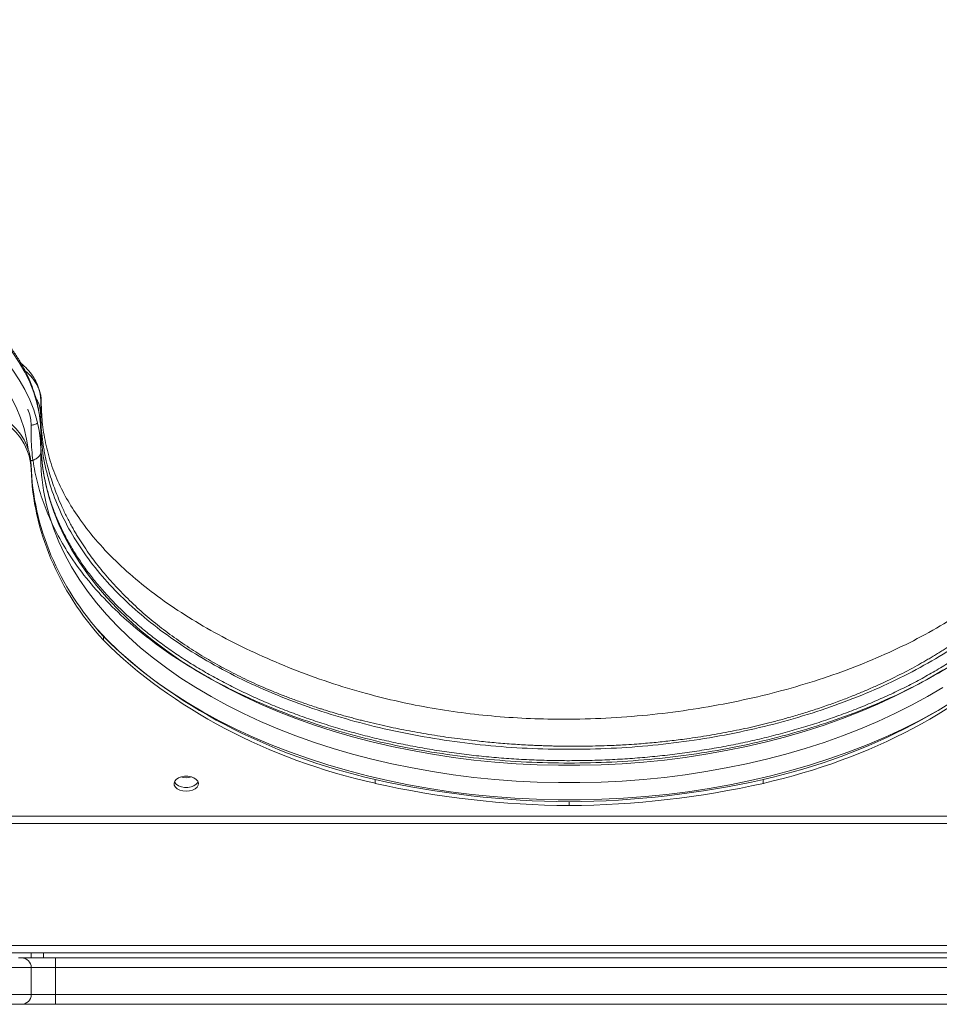
# Model space of a CAD drawing. Units: millimetres. Extents: x -7121 to 6090, y -7773 to 3061.
# Drawn here: x -423 to -47, y -807 to -404 of the extents above; entities that cross this region are included whole.
import ezdxf

# ---------------------------------------------------------------- set-up
doc = ezdxf.new("R2010")
doc.units = ezdxf.units.MM

msp = doc.modelspace()

# ---------------------------------------------------------------- linework, layer by layer
at = {"color": 7, "linetype": 'Continuous', "lineweight": 15}
for p, q in [((-414.35, -561.28), (-414.35, -561.18)), ((-414.35, -561.28), (-414.35, -561.18)), ((-414.35, -566.45), (-414.35, -561.27)), ((-414.35, -566.45), (-414.35, -561.27)), ((-414.45, -567.31), (-414.5, -567.53)), ((-414.45, -567.31), (-414.5, -567.53)), ((-414.43, -566), (-414.39, -566.46)), ((-414.43, -566), (-414.39, -566.46)), ((-414.26, -569.79), (-414.27, -569.57)), ((-414.26, -569.79), (-414.27, -569.57)), ((-414.33, -573.59), (-414.33, -580.68)), ((-414.33, -573.59), (-414.33, -580.68)), ((-418.32, -586.43), (-418.32, -588.01)), ((-418.32, -586.43), (-418.32, -588.01)), ((-388.82, -656.42), (-388.82, -658)), ((-388.82, -656.42), (-388.82, -658)), ((-277.8, -714.91), (-277.8, -716.49)), ((-277.8, -714.91), (-277.8, -716.49)), ((-119.12, -714.91), (-119.12, -716.49)), ((-119.12, -714.91), (-119.12, -716.49)), ((-198.46, -724.03), (-198.46, -725.6)), ((-198.46, -724.03), (-198.46, -725.6)), ((91.54, -729.93), (-488.46, -729.93)), ((91.54, -729.93), (-488.46, -729.93)), ((91.54, -732.93), (-488.46, -732.93)), ((91.54, -732.93), (-488.46, -732.93)), ((-418.32, -785.83), (-447.13, -785.83)), ((-418.32, -785.83), (-447.13, -785.83)), ((-418.32, -787.83), (-423.46, -787.83)), ((-418.32, -787.83), (-423.46, -787.83)), ((-418.32, -787.83), (-418.32, -785.83)), ((-418.32, -785.83), (-413.32, -785.83)), ((-418.32, -787.83), (-418.32, -785.83)), ((-418.32, -785.83), (-413.32, -785.83)), ((-418.32, -787.83), (-413.32, -787.83)), ((-418.32, -787.83), (-413.32, -787.83)), ((-413.32, -785.83), (-413.32, -787.83)), ((-413.32, -785.83), (16.4, -785.83)), ((-413.32, -785.83), (-413.32, -787.83)), ((-413.32, -785.83), (16.4, -785.83)), ((-413.32, -787.83), (16.4, -787.83)), ((-413.32, -787.83), (16.4, -787.83)), ((-408.33, -791.83), (-408.33, -787.83)), ((-408.33, -791.83), (-408.33, -787.83)), ((-418.31, -802.83), (-418.31, -791.83)), ((-418.31, -802.83), (-418.31, -791.83)), ((-408.33, -802.83), (-408.33, -791.83)), ((11.41, -791.83), (-408.33, -791.83)), ((-408.33, -802.83), (-408.33, -791.83)), ((11.41, -791.83), (-408.33, -791.83)), ((-408.33, -802.83), (-408.33, -806.83)), ((-408.33, -802.83), (11.41, -802.83)), ((-408.33, -802.83), (-408.33, -806.83)), ((-408.33, -802.83), (11.41, -802.83)), ((-603.46, -806.83), (206.54, -806.83)), ((-603.46, -806.83), (206.54, -806.83))]:
    msp.add_line(p, q, dxfattribs=at)
at = {"color": 8, "linetype": 'Continuous', "lineweight": 15}
for p, q in [((89.65, -782.83), (-486.57, -782.83)), ((89.65, -782.83), (-486.57, -782.83)), ((-418.31, -791.83), (-484.75, -791.83)), ((-418.31, -791.83), (-484.75, -791.83)), ((-408.33, -791.83), (-418.31, -791.83)), ((-408.33, -791.83), (-418.31, -791.83)), ((-484.75, -802.83), (-418.31, -802.83)), ((-484.75, -802.83), (-418.31, -802.83)), ((-418.31, -802.83), (-408.33, -802.83)), ((-418.31, -802.83), (-408.33, -802.83))]:
    msp.add_line(p, q, dxfattribs=at)
at = {"color": 7, "linetype": 'Continuous', "lineweight": 15, "flags": 128}
for points in [[(-414.33, -573.59), (-414.54, -569.33), (-415.1, -565.09), (-416.02, -560.87), (-417.29, -556.68), (-418.91, -552.54), (-420.87, -548.45), (-423.17, -544.43), (-425.8, -540.49), (-428.76, -536.64), (-432.04, -532.89), (-435.62, -529.25), (-439.51, -525.72), (-443.68, -522.33)], [(-414.33, -573.59), (-414.54, -569.33), (-415.1, -565.09), (-416.02, -560.87), (-417.29, -556.68), (-418.91, -552.54), (-420.87, -548.45), (-423.17, -544.43), (-425.8, -540.49), (-428.76, -536.64), (-432.04, -532.89), (-435.62, -529.25), (-439.51, -525.72), (-443.68, -522.33)], [(-443.68, -529.42), (-439.51, -532.81), (-435.62, -536.34), (-432.04, -539.98), (-428.76, -543.74), (-425.8, -547.59), (-423.17, -551.53), (-420.87, -555.54), (-418.91, -559.63), (-417.29, -563.77), (-416.02, -567.96), (-415.1, -572.18), (-414.54, -576.43), (-414.33, -580.68)], [(-443.68, -529.42), (-439.51, -532.81), (-435.62, -536.34), (-432.04, -539.98), (-428.76, -543.74), (-425.8, -547.59), (-423.17, -551.53), (-420.87, -555.54), (-418.91, -559.63), (-417.29, -563.77), (-416.02, -567.96), (-415.1, -572.18), (-414.54, -576.43), (-414.33, -580.68)], [(-414.09, -582.94), (-414.32, -578.94), (-414.33, -578.83)], [(-414.09, -582.94), (-414.32, -578.94), (-414.33, -578.83)], [(-414.33, -580.68), (-414.32, -586.04), (-414.04, -590.59)], [(-414.33, -580.68), (-414.32, -586.04), (-414.04, -590.59)], [(-354.96, -719.72), (-353.61, -719.61), (-352.36, -719.27), (-351.3, -718.75), (-350.52, -718.06), (-350.06, -717.27), (-349.97, -716.43), (-350.25, -715.61), (-350.87, -714.87), (-351.8, -714.26), (-352.97, -713.82), (-354.28, -713.59), (-355.64, -713.59), (-356.95, -713.82), (-358.11, -714.26), (-359.04, -714.87), (-359.67, -715.61), (-359.95, -716.43), (-359.85, -717.27), (-359.4, -718.06), (-358.61, -718.75), (-357.56, -719.27), (-356.31, -719.61), (-354.96, -719.72)], [(-354.96, -719.72), (-353.61, -719.61), (-352.36, -719.27), (-351.3, -718.75), (-350.52, -718.06), (-350.06, -717.27), (-349.97, -716.43), (-350.25, -715.61), (-350.87, -714.87), (-351.8, -714.26), (-352.97, -713.82), (-354.28, -713.59), (-355.64, -713.59), (-356.95, -713.82), (-358.11, -714.26), (-359.04, -714.87), (-359.67, -715.61), (-359.95, -716.43), (-359.85, -717.27), (-359.4, -718.06), (-358.61, -718.75), (-357.56, -719.27), (-356.31, -719.61), (-354.96, -719.72)], [(-350.12, -715.86), (-350.25, -716.1), (-350.87, -716.84), (-351.8, -717.46), (-352.97, -717.89), (-354.28, -718.12), (-355.64, -718.12), (-356.95, -717.89), (-358.11, -717.46), (-359.04, -716.84), (-359.67, -716.1), (-359.79, -715.86)], [(-350.12, -715.86), (-350.25, -716.1), (-350.87, -716.84), (-351.8, -717.46), (-352.97, -717.89), (-354.28, -718.12), (-355.64, -718.12), (-356.95, -717.89), (-358.11, -717.46), (-359.04, -716.84), (-359.67, -716.1), (-359.79, -715.86)]]:
    msp.add_lwpolyline(points, dxfattribs=at)
at = {"color": 8, "linetype": 'Continuous', "lineweight": 15, "flags": 128}
for points in [[(-419.61, -579.67), (-420.2, -575.74), (-421.24, -571.35), (-422.67, -566.99), (-424.49, -562.7), (-426.7, -558.47), (-429.29, -554.33), (-432.25, -550.28), (-435.57, -546.34), (-439.24, -542.51), (-443.25, -538.82), (-447.59, -535.28)], [(-419.61, -579.67), (-420.2, -575.74), (-421.24, -571.35), (-422.67, -566.99), (-424.49, -562.7), (-426.7, -558.47), (-429.29, -554.33), (-432.25, -550.28), (-435.57, -546.34), (-439.24, -542.51), (-443.25, -538.82), (-447.59, -535.28)], [(-45.82, -670.22), (-52.09, -673.93), (-58.6, -677.48), (-65.33, -680.86), (-72.29, -684.08), (-79.44, -687.12), (-86.79, -689.98), (-94.32, -692.65), (-102.02, -695.14), (-109.87, -697.43), (-117.87, -699.53), (-126, -701.43), (-134.24, -703.12), (-142.59, -704.61), (-151.03, -705.89), (-159.55, -706.96), (-168.13, -707.82), (-176.76, -708.47), (-185.43, -708.9), (-194.11, -709.11), (-202.81, -709.11), (-211.49, -708.9), (-220.16, -708.47), (-228.79, -707.82), (-237.37, -706.96), (-245.88, -705.89), (-254.33, -704.61), (-262.68, -703.12), (-270.92, -701.43), (-279.05, -699.53), (-287.05, -697.43), (-294.9, -695.14), (-302.6, -692.65), (-310.13, -689.98), (-317.48, -687.12), (-324.63, -684.08), (-331.58, -680.86), (-338.32, -677.48), (-344.83, -673.93), (-351.1, -670.22), (-357.12, -666.37), (-362.89, -662.36), (-368.39, -658.22), (-373.61, -653.94), (-378.55, -649.53), (-383.2, -645.01), (-387.55, -640.38), (-391.59, -635.64), (-395.32, -630.8), (-398.73, -625.88), (-401.81, -620.88), (-404.57, -615.8), (-406.99, -610.66), (-409.07, -605.46), (-410.82, -600.22), (-412.21, -594.94), (-413.27, -589.63), (-413.97, -584.29), (-414.09, -582.94)], [(-45.82, -670.22), (-52.09, -673.93), (-58.6, -677.48), (-65.33, -680.86), (-72.29, -684.08), (-79.44, -687.12), (-86.79, -689.98), (-94.32, -692.65), (-102.02, -695.14), (-109.87, -697.43), (-117.87, -699.53), (-126, -701.43), (-134.24, -703.12), (-142.59, -704.61), (-151.03, -705.89), (-159.55, -706.96), (-168.13, -707.82), (-176.76, -708.47), (-185.43, -708.9), (-194.11, -709.11), (-202.81, -709.11), (-211.49, -708.9), (-220.16, -708.47), (-228.79, -707.82), (-237.37, -706.96), (-245.88, -705.89), (-254.33, -704.61), (-262.68, -703.12), (-270.92, -701.43), (-279.05, -699.53), (-287.05, -697.43), (-294.9, -695.14), (-302.6, -692.65), (-310.13, -689.98), (-317.48, -687.12), (-324.63, -684.08), (-331.58, -680.86), (-338.32, -677.48), (-344.83, -673.93), (-351.1, -670.22), (-357.12, -666.37), (-362.89, -662.36), (-368.39, -658.22), (-373.61, -653.94), (-378.55, -649.53), (-383.2, -645.01), (-387.55, -640.38), (-391.59, -635.64), (-395.32, -630.8), (-398.73, -625.88), (-401.81, -620.88), (-404.57, -615.8), (-406.99, -610.66), (-409.07, -605.46), (-410.82, -600.22), (-412.21, -594.94), (-413.27, -589.63), (-413.97, -584.29), (-414.09, -582.94)], [(-414.04, -590.59), (-413.97, -591.38), (-413.27, -596.72), (-412.21, -602.03), (-410.82, -607.31), (-409.07, -612.56), (-406.99, -617.75), (-404.57, -622.89), (-401.81, -627.97), (-398.73, -632.97), (-395.32, -637.9), (-391.59, -642.73), (-387.55, -647.47), (-383.2, -652.1), (-378.55, -656.63), (-373.61, -661.03), (-368.39, -665.31), (-362.89, -669.45), (-357.12, -673.46), (-351.1, -677.32), (-344.83, -681.02), (-338.32, -684.57), (-331.58, -687.96), (-324.63, -691.17), (-317.48, -694.21), (-310.13, -697.07), (-302.6, -699.75), (-294.9, -702.23), (-287.05, -704.53), (-279.05, -706.62), (-270.92, -708.52), (-262.68, -710.21), (-254.33, -711.7), (-245.88, -712.98), (-237.37, -714.05), (-228.79, -714.91), (-220.16, -715.56), (-211.49, -715.99), (-202.81, -716.2), (-194.11, -716.2), (-185.43, -715.99), (-176.76, -715.56), (-168.13, -714.91), (-159.55, -714.05), (-151.03, -712.98), (-142.59, -711.7), (-134.24, -710.21), (-126, -708.52), (-117.87, -706.62), (-109.87, -704.53), (-102.02, -702.23), (-94.32, -699.75), (-86.79, -697.07), (-79.44, -694.21), (-72.29, -691.17), (-65.33, -687.96), (-58.6, -684.57), (-52.09, -681.02), (-45.82, -677.32)], [(-414.04, -590.59), (-413.97, -591.38), (-413.27, -596.72), (-412.21, -602.03), (-410.82, -607.31), (-409.07, -612.56), (-406.99, -617.75), (-404.57, -622.89), (-401.81, -627.97), (-398.73, -632.97), (-395.32, -637.9), (-391.59, -642.73), (-387.55, -647.47), (-383.2, -652.1), (-378.55, -656.63), (-373.61, -661.03), (-368.39, -665.31), (-362.89, -669.45), (-357.12, -673.46), (-351.1, -677.32), (-344.83, -681.02), (-338.32, -684.57), (-331.58, -687.96), (-324.63, -691.17), (-317.48, -694.21), (-310.13, -697.07), (-302.6, -699.75), (-294.9, -702.23), (-287.05, -704.53), (-279.05, -706.62), (-270.92, -708.52), (-262.68, -710.21), (-254.33, -711.7), (-245.88, -712.98), (-237.37, -714.05), (-228.79, -714.91), (-220.16, -715.56), (-211.49, -715.99), (-202.81, -716.2), (-194.11, -716.2), (-185.43, -715.99), (-176.76, -715.56), (-168.13, -714.91), (-159.55, -714.05), (-151.03, -712.98), (-142.59, -711.7), (-134.24, -710.21), (-126, -708.52), (-117.87, -706.62), (-109.87, -704.53), (-102.02, -702.23), (-94.32, -699.75), (-86.79, -697.07), (-79.44, -694.21), (-72.29, -691.17), (-65.33, -687.96), (-58.6, -684.57), (-52.09, -681.02), (-45.82, -677.32)], [(-47.46, -686.52), (-48.72, -687.24), (-55.38, -690.87), (-62.27, -694.33), (-69.38, -697.62), (-76.7, -700.73), (-84.22, -703.65), (-91.92, -706.39), (-99.8, -708.93), (-107.83, -711.28), (-116.02, -713.42), (-124.33, -715.36), (-132.77, -717.1), (-141.31, -718.62), (-149.94, -719.93), (-158.66, -721.02), (-167.43, -721.9), (-176.26, -722.56), (-185.13, -723), (-194.01, -723.22), (-202.91, -723.22), (-211.79, -723), (-220.66, -722.56), (-229.48, -721.9), (-238.26, -721.02), (-246.97, -719.93), (-255.61, -718.62), (-264.15, -717.1), (-272.59, -715.36), (-280.9, -713.42), (-289.08, -711.28), (-297.12, -708.93), (-305, -706.39), (-312.7, -703.65), (-320.22, -700.73), (-327.54, -697.62), (-334.65, -694.33), (-341.54, -690.87), (-348.19, -687.24), (-354.61, -683.45), (-360.77, -679.5), (-366.67, -675.4), (-372.3, -671.16), (-377.64, -666.79), (-382.7, -662.28), (-387.46, -657.66), (-391.27, -653.62)], [(-47.46, -686.52), (-48.72, -687.24), (-55.38, -690.87), (-62.27, -694.33), (-69.38, -697.62), (-76.7, -700.73), (-84.22, -703.65), (-91.92, -706.39), (-99.8, -708.93), (-107.83, -711.28), (-116.02, -713.42), (-124.33, -715.36), (-132.77, -717.1), (-141.31, -718.62), (-149.94, -719.93), (-158.66, -721.02), (-167.43, -721.9), (-176.26, -722.56), (-185.13, -723), (-194.01, -723.22), (-202.91, -723.22), (-211.79, -723), (-220.66, -722.56), (-229.48, -721.9), (-238.26, -721.02), (-246.97, -719.93), (-255.61, -718.62), (-264.15, -717.1), (-272.59, -715.36), (-280.9, -713.42), (-289.08, -711.28), (-297.12, -708.93), (-305, -706.39), (-312.7, -703.65), (-320.22, -700.73), (-327.54, -697.62), (-334.65, -694.33), (-341.54, -690.87), (-348.19, -687.24), (-354.61, -683.45), (-360.77, -679.5), (-366.67, -675.4), (-372.3, -671.16), (-377.64, -666.79), (-382.7, -662.28), (-387.46, -657.66), (-391.27, -653.62)]]:
    msp.add_lwpolyline(points, dxfattribs=at)
at = {"color": 8, "linetype": 'Continuous', "lineweight": 15}
for centre, radius, start, end in [((-394.07, -561.8), 20.29, 173.9246, 178.2665), ((-394.07, -561.8), 20.29, 173.9246, 178.2665), ((-354.96, -706.41), 7.8, 253.4547, 286.5453), ((-354.96, -706.41), 7.8, 253.4547, 286.5453)]:
    msp.add_arc(centre, radius, start, end, dxfattribs=at)
at = {"color": 7, "linetype": 'Continuous', "lineweight": 15}
for centre, start, end in [((-422.31, -791.83), 0, 90), ((-422.31, -791.83), 0, 90), ((-422.31, -802.83), 270, 0), ((-422.31, -802.83), 270, 0)]:
    msp.add_arc(centre, 4, start, end, dxfattribs=at)
for centre, major_axis, start_param, end_param in [((-453.46, -587.08), (35.15, 0), 0.023416, 1.555198), ((-453.46, -587.08), (35.15, 0), 0.023416, 1.555198), ((-453.46, -588.65), (35.15, 0), 0.023416, 1.555198), ((-453.46, -588.65), (35.15, 0), 0.023416, 1.555198), ((-256.02, -583.47), (162.35, 0), 3.165009, 3.754403), ((-256.02, -583.47), (162.35, 0), 3.165009, 3.754403), ((-256.02, -585.04), (162.35, 0), 3.165009, 3.754403), ((-256.02, -585.04), (162.35, 0), 3.165009, 3.754403), ((-217.04, -550.95), (218.48, 0), 3.807656, 4.430573), ((-217.04, -550.95), (218.48, 0), 3.807656, 4.430573), ((-217.04, -552.52), (218.48, 0), 3.807656, 4.430573), ((-217.04, -552.52), (218.48, 0), 3.807656, 4.430573), ((-180.43, -551.07), (218.48, 0), 4.996822, 5.618052), ((-180.43, -551.07), (218.48, 0), 4.996822, 5.618052), ((-180.43, -552.65), (218.48, 0), 4.996822, 5.618052), ((-180.43, -552.65), (218.48, 0), 4.996822, 5.618052), ((-195.25, -491.77), (297.29, 0), 4.431032, 4.701606), ((-195.25, -491.77), (297.29, 0), 4.431032, 4.701606), ((-195.25, -493.35), (297.29, 0), 4.431032, 4.701606), ((-195.25, -493.35), (297.29, 0), 4.431032, 4.701606), ((-201.66, -491.77), (297.29, 0), 4.723162, 4.993745), ((-201.66, -491.77), (297.29, 0), 4.723162, 4.993745), ((-201.66, -493.35), (297.29, 0), 4.723162, 4.993745), ((-201.66, -493.35), (297.29, 0), 4.723162, 4.993745)]:
    msp.add_ellipse(centre, major_axis=major_axis, ratio=0.781286, start_param=start_param, end_param=end_param, dxfattribs=at)
for points, knots in [([(91.65, -457.29), (91.28, -453.98), (90.4, -446.02), (88.35, -431.4), (85.42, -413.69), (81.58, -394.52), (77.31, -376.16), (72.69, -358.61), (67.79, -341.86), (62.76, -326.13), (57.64, -311.36), (52.35, -297.15), (46.61, -282.71), (40.67, -268.75), (34.55, -255.23), (28.36, -242.26), (21.58, -228.84), (14.14, -214.9), (5.96, -200.46), (-2.98, -185.57), (-12.7, -170.35), (-23.23, -154.83), (-33.77, -140.24), (-44.08, -126.76), (-53.8, -114.67), (-63.54, -103.13), (-73.17, -92.25), (-83.88, -80.66), (-95.64, -68.58), (-108.35, -56.23), (-120.54, -44.99), (-132.13, -34.82), (-142.44, -26.17), (-151.87, -18.56), (-160.9, -11.51), (-170.72, -4.12), (-181.4, 3.6), (-190.75, 10.09), (-198.5, 15.29), (-204.41, 19.17), (-210.52, 23.1), (-216.8, 27.03), (-222.95, 30.8), (-228.97, 34.4), (-234.49, 37.63), (-239.39, 40.44), (-243.28, 42.63), (-246.04, 44.17), (-248.23, 45.38), (-250.43, 46.58), (-253.36, 48.17), (-257.05, 50.15), (-261.5, 52.49), (-268.67, 56.2), (-278.03, 60.88), (-288.52, 65.89), (-297.73, 70.11), (-306.14, 73.84), (-314.88, 77.56), (-324.28, 81.41), (-332.47, 84.62), (-338.98, 87.08), (-343.32, 88.68), (-346.95, 89.99), (-349.83, 91.02), (-352.02, 91.79), (-353.91, 92.44), (-355.94, 93.15), (-358.67, 94.07), (-362.19, 95.25), (-366.59, 96.7), (-371.76, 98.35), (-377.7, 100.19), (-384.41, 102.2), (-391.63, 104.27), (-399.81, 106.53), (-408.44, 108.79), (-417.25, 110.97), (-425.27, 112.86), (-432.51, 114.49), (-439, 115.9), (-445.04, 117.15), (-451.02, 118.36), (-457.23, 119.56), (-463.15, 120.67), (-468.39, 121.62), (-472.76, 122.39), (-476.95, 123.1), (-481.48, 123.85), (-486.63, 124.67), (-492.42, 125.55), (-498.97, 126.48), (-506.35, 127.44), (-514.66, 128.42), (-523.82, 129.37), (-533.83, 130.22), (-544.07, 130.92), (-550.98, 131.3), (-554.27, 131.48)], [0, 0, 0, 0, 0.0104, 0.025019, 0.046182, 0.066641, 0.086401, 0.105463, 0.123827, 0.141492, 0.157701, 0.173323, 0.189587, 0.207021, 0.221539, 0.23678, 0.252743, 0.269429, 0.287161, 0.305642, 0.324872, 0.344853, 0.365585, 0.382401, 0.39913, 0.415239, 0.430727, 0.445595, 0.465722, 0.484601, 0.502236, 0.51863, 0.533786, 0.545097, 0.557177, 0.570186, 0.584127, 0.599, 0.60626, 0.613725, 0.621393, 0.629266, 0.63715, 0.644228, 0.651419, 0.657364, 0.662065, 0.665519, 0.667345, 0.669925, 0.67341, 0.677802, 0.6831, 0.689195, 0.703153, 0.715971, 0.72568, 0.734958, 0.744873, 0.755502, 0.766844, 0.772475, 0.777339, 0.78137, 0.784567, 0.78693, 0.788659, 0.790852, 0.793677, 0.797682, 0.802512, 0.808169, 0.814653, 0.821963, 0.830076, 0.838137, 0.848449, 0.85787, 0.866398, 0.874035, 0.880894, 0.886936, 0.893087, 0.899559, 0.906217, 0.911288, 0.915585, 0.919666, 0.92438, 0.929736, 0.935735, 0.942476, 0.950153, 0.958768, 0.968324, 0.978623, 0.989831, 1, 1, 1, 1]), ([(91.65, -457.29), (91.28, -453.98), (90.4, -446.02), (88.35, -431.4), (85.42, -413.69), (81.58, -394.52), (77.31, -376.16), (72.69, -358.61), (67.79, -341.86), (62.76, -326.13), (57.64, -311.36), (52.35, -297.15), (46.61, -282.71), (40.67, -268.75), (34.55, -255.23), (28.36, -242.26), (21.58, -228.84), (14.14, -214.9), (5.96, -200.46), (-2.98, -185.57), (-12.7, -170.35), (-23.23, -154.83), (-33.77, -140.24), (-44.08, -126.76), (-53.8, -114.67), (-63.54, -103.13), (-73.17, -92.25), (-83.88, -80.66), (-95.64, -68.58), (-108.35, -56.23), (-120.54, -44.99), (-132.13, -34.82), (-142.44, -26.17), (-151.87, -18.56), (-160.9, -11.51), (-170.72, -4.12), (-181.4, 3.6), (-190.75, 10.09), (-198.5, 15.29), (-204.41, 19.17), (-210.52, 23.1), (-216.8, 27.03), (-222.95, 30.8), (-228.97, 34.4), (-234.49, 37.63), (-239.39, 40.44), (-243.28, 42.63), (-246.04, 44.17), (-248.23, 45.38), (-250.43, 46.58), (-253.36, 48.17), (-257.05, 50.15), (-261.5, 52.49), (-268.67, 56.2), (-278.03, 60.88), (-288.52, 65.89), (-297.73, 70.11), (-306.14, 73.84), (-314.88, 77.56), (-324.28, 81.41), (-332.47, 84.62), (-338.98, 87.08), (-343.32, 88.68), (-346.95, 89.99), (-349.83, 91.02), (-352.02, 91.79), (-353.91, 92.44), (-355.94, 93.15), (-358.67, 94.07), (-362.19, 95.25), (-366.59, 96.7), (-371.76, 98.35), (-377.7, 100.19), (-384.41, 102.2), (-391.63, 104.27), (-399.81, 106.53), (-408.44, 108.79), (-417.25, 110.97), (-425.27, 112.86), (-432.51, 114.49), (-439, 115.9), (-445.04, 117.15), (-451.02, 118.36), (-457.23, 119.56), (-463.15, 120.67), (-468.39, 121.62), (-472.76, 122.39), (-476.95, 123.1), (-481.48, 123.85), (-486.63, 124.67), (-492.42, 125.55), (-498.97, 126.48), (-506.35, 127.44), (-514.66, 128.42), (-523.82, 129.37), (-533.83, 130.22), (-544.07, 130.92), (-550.98, 131.3), (-554.27, 131.48)], [0, 0, 0, 0, 0.0104, 0.025019, 0.046182, 0.066641, 0.086401, 0.105463, 0.123827, 0.141492, 0.157701, 0.173323, 0.189587, 0.207021, 0.221539, 0.23678, 0.252743, 0.269429, 0.287161, 0.305642, 0.324872, 0.344853, 0.365585, 0.382401, 0.39913, 0.415239, 0.430727, 0.445595, 0.465722, 0.484601, 0.502236, 0.51863, 0.533786, 0.545097, 0.557177, 0.570186, 0.584127, 0.599, 0.60626, 0.613725, 0.621393, 0.629266, 0.63715, 0.644228, 0.651419, 0.657364, 0.662065, 0.665519, 0.667345, 0.669925, 0.67341, 0.677802, 0.6831, 0.689195, 0.703153, 0.715971, 0.72568, 0.734958, 0.744873, 0.755502, 0.766844, 0.772475, 0.777339, 0.78137, 0.784567, 0.78693, 0.788659, 0.790852, 0.793677, 0.797682, 0.802512, 0.808169, 0.814653, 0.821963, 0.830076, 0.838137, 0.848449, 0.85787, 0.866398, 0.874035, 0.880894, 0.886936, 0.893087, 0.899559, 0.906217, 0.911288, 0.915585, 0.919666, 0.92438, 0.929736, 0.935735, 0.942476, 0.950153, 0.958768, 0.968324, 0.978623, 0.989831, 1, 1, 1, 1]), ([(-414.35, -572.72), (-414.36, -572.36), (-414.39, -570.62), (-414.67, -567.51), (-415.31, -563.4), (-416.27, -559.31), (-417.55, -555.26), (-419.13, -551.26), (-421.02, -547.3), (-423.22, -543.41), (-425.71, -539.59), (-428.5, -535.85), (-431.57, -532.2), (-434.93, -528.65), (-438.56, -525.21), (-441.79, -522.44), (-443.85, -520.83), (-444.53, -520.29)], [0, 0, 0, 0, 0.018719, 0.090384, 0.162071, 0.233846, 0.30577, 0.377892, 0.450245, 0.522845, 0.595694, 0.668777, 0.74207, 0.815546, 0.88917, 0.962912, 1, 1, 1, 1]), ([(-414.35, -572.72), (-414.36, -572.36), (-414.39, -570.62), (-414.67, -567.51), (-415.31, -563.4), (-416.27, -559.31), (-417.55, -555.26), (-419.13, -551.26), (-421.02, -547.3), (-423.22, -543.41), (-425.71, -539.59), (-428.5, -535.85), (-431.57, -532.2), (-434.93, -528.65), (-438.56, -525.21), (-441.79, -522.44), (-443.85, -520.83), (-444.53, -520.29)], [0, 0, 0, 0, 0.018719, 0.090384, 0.162071, 0.233846, 0.30577, 0.377892, 0.450245, 0.522845, 0.595694, 0.668777, 0.74207, 0.815546, 0.88917, 0.962912, 1, 1, 1, 1]), ([(-414.93, -556.02), (-414.73, -556.59), (-414.33, -557.74), (-414.27, -559.01), (-414.24, -559.65)], [0, 0, 0, 0, 0.499638, 1, 1, 1, 1]), ([(-414.93, -556.02), (-414.73, -556.59), (-414.33, -557.74), (-414.27, -559.01), (-414.24, -559.65)], [0, 0, 0, 0, 0.499638, 1, 1, 1, 1]), ([(-414.24, -559.65), (-414.18, -562.31), (-414.06, -567.65), (-412.8, -576.22), (-410.68, -584.75), (-407.55, -593.06), (-403.42, -601.04), (-398.05, -609.38), (-391.24, -617.96), (-382.84, -626.71), (-373.31, -635.06), (-362.74, -642.99), (-351.19, -650.46), (-338.76, -657.45), (-325.5, -663.92), (-311.5, -669.89), (-296.79, -675.26), (-282.27, -679.66), (-268.14, -683.15), (-254.56, -685.84), (-240.72, -687.91), (-226.68, -689.35), (-212.52, -690.17), (-197.37, -690.38), (-181.28, -689.85), (-164.38, -688.47), (-147.71, -686.3), (-131.37, -683.38), (-115.43, -679.73), (-100, -675.37), (-85.17, -670.32), (-71.04, -664.59), (-57.66, -658.26), (-45.14, -651.34), (-33.56, -643.85), (-23, -635.82), (-13.55, -627.31), (-5.25, -618.36), (1.44, -609.56), (6.7, -601.03), (10.74, -592.86), (13.88, -584.57), (16.08, -576.24), (17.41, -567.87), (17.47, -562.26), (17.51, -559.46)], [0, 0, 0, 0, 0.020804, 0.041647, 0.062578, 0.083583, 0.104549, 0.125458, 0.150519, 0.175538, 0.200513, 0.225445, 0.250344, 0.275219, 0.300069, 0.324923, 0.349849, 0.374828, 0.39567, 0.416524, 0.437383, 0.458241, 0.479094, 0.499934, 0.524916, 0.54987, 0.574802, 0.599722, 0.624639, 0.649566, 0.674507, 0.699437, 0.724387, 0.749368, 0.77437, 0.799387, 0.824425, 0.849472, 0.87453, 0.895416, 0.916308, 0.937199, 0.95811, 0.979046, 1, 1, 1, 1]), ([(-414.24, -559.65), (-414.18, -562.31), (-414.06, -567.65), (-412.8, -576.22), (-410.68, -584.75), (-407.55, -593.06), (-403.42, -601.04), (-398.05, -609.38), (-391.24, -617.96), (-382.84, -626.71), (-373.31, -635.06), (-362.74, -642.99), (-351.19, -650.46), (-338.76, -657.45), (-325.5, -663.92), (-311.5, -669.89), (-296.79, -675.26), (-282.27, -679.66), (-268.14, -683.15), (-254.56, -685.84), (-240.72, -687.91), (-226.68, -689.35), (-212.52, -690.17), (-197.37, -690.38), (-181.28, -689.85), (-164.38, -688.47), (-147.71, -686.3), (-131.37, -683.38), (-115.43, -679.73), (-100, -675.37), (-85.17, -670.32), (-71.04, -664.59), (-57.66, -658.26), (-45.14, -651.34), (-33.56, -643.85), (-23, -635.82), (-13.55, -627.31), (-5.25, -618.36), (1.44, -609.56), (6.7, -601.03), (10.74, -592.86), (13.88, -584.57), (16.08, -576.24), (17.41, -567.87), (17.47, -562.26), (17.51, -559.46)], [0, 0, 0, 0, 0.020804, 0.041647, 0.062578, 0.083583, 0.104549, 0.125458, 0.150519, 0.175538, 0.200513, 0.225445, 0.250344, 0.275219, 0.300069, 0.324923, 0.349849, 0.374828, 0.39567, 0.416524, 0.437383, 0.458241, 0.479094, 0.499934, 0.524916, 0.54987, 0.574802, 0.599722, 0.624639, 0.649566, 0.674507, 0.699437, 0.724387, 0.749368, 0.77437, 0.799387, 0.824425, 0.849472, 0.87453, 0.895416, 0.916308, 0.937199, 0.95811, 0.979046, 1, 1, 1, 1]), ([(-414.4, -569.85), (-414.4, -569.46), (-414.41, -568.69), (-414.42, -567.92), (-414.43, -567.54)], [0, 0, 0, 0, 0.49973, 1, 1, 1, 1]), ([(-414.4, -569.85), (-414.4, -569.46), (-414.41, -568.69), (-414.42, -567.92), (-414.43, -567.54)], [0, 0, 0, 0, 0.49973, 1, 1, 1, 1]), ([(-414.4, -567.32), (-414.38, -567.19), (-414.35, -566.82), (-414.36, -566.46), (-414.36, -566.23)], [0, 0, 0, 0, 0.360802, 1, 1, 1, 1]), ([(-414.4, -567.32), (-414.38, -567.19), (-414.35, -566.82), (-414.36, -566.46), (-414.36, -566.23)], [0, 0, 0, 0, 0.360802, 1, 1, 1, 1]), ([(-418.36, -570.03), (-418.36, -573.02), (-418.37, -579.01), (-417.15, -587.96), (-415.05, -596.85), (-411.97, -605.63), (-407.97, -614.27), (-402.71, -623.28), (-396, -632.59), (-387.66, -642.07), (-378.11, -651.11), (-367.43, -659.65), (-355.68, -667.64), (-342.94, -675.03), (-329.29, -681.78), (-314.8, -687.84), (-299.58, -693.17), (-283.72, -697.74), (-267.32, -701.52), (-250.49, -704.49), (-233.32, -706.62), (-215.94, -707.91), (-198.44, -708.34), (-180.95, -707.91), (-163.56, -706.63), (-146.39, -704.51), (-129.55, -701.56), (-113.15, -697.79), (-97.29, -693.22), (-82.06, -687.9), (-67.57, -681.85), (-53.9, -675.11), (-41.15, -667.72), (-29.39, -659.74), (-18.7, -651.2), (-9.14, -642.16), (-0.78, -632.69), (5.94, -623.39), (11.21, -614.38), (15.22, -605.74), (18.31, -596.96), (20.43, -588.08), (21.66, -579.12), (21.66, -573.14), (21.66, -570.15)], [0, 0, 0, 0, 0.020817, 0.041667, 0.062504, 0.083344, 0.104163, 0.125007, 0.150003, 0.175015, 0.199999, 0.225008, 0.250005, 0.275004, 0.299995, 0.325001, 0.35001, 0.375, 0.399992, 0.425003, 0.449996, 0.475008, 0.5, 0.52499, 0.55, 0.575003, 0.600005, 0.624999, 0.649988, 0.674996, 0.70001, 0.724993, 0.749994, 0.774989, 0.799997, 0.824988, 0.849998, 0.874992, 0.895824, 0.91666, 0.937497, 0.958331, 0.97918, 1, 1, 1, 1]), ([(-418.36, -570.03), (-418.36, -573.02), (-418.37, -579.01), (-417.15, -587.96), (-415.05, -596.85), (-411.97, -605.63), (-407.97, -614.27), (-402.71, -623.28), (-396, -632.59), (-387.66, -642.07), (-378.11, -651.11), (-367.43, -659.65), (-355.68, -667.64), (-342.94, -675.03), (-329.29, -681.78), (-314.8, -687.84), (-299.58, -693.17), (-283.72, -697.74), (-267.32, -701.52), (-250.49, -704.49), (-233.32, -706.62), (-215.94, -707.91), (-198.44, -708.34), (-180.95, -707.91), (-163.56, -706.63), (-146.39, -704.51), (-129.55, -701.56), (-113.15, -697.79), (-97.29, -693.22), (-82.06, -687.9), (-67.57, -681.85), (-53.9, -675.11), (-41.15, -667.72), (-29.39, -659.74), (-18.7, -651.2), (-9.14, -642.16), (-0.78, -632.69), (5.94, -623.39), (11.21, -614.38), (15.22, -605.74), (18.31, -596.96), (20.43, -588.08), (21.66, -579.12), (21.66, -573.14), (21.66, -570.15)], [0, 0, 0, 0, 0.020817, 0.041667, 0.062504, 0.083344, 0.104163, 0.125007, 0.150003, 0.175015, 0.199999, 0.225008, 0.250005, 0.275004, 0.299995, 0.325001, 0.35001, 0.375, 0.399992, 0.425003, 0.449996, 0.475008, 0.5, 0.52499, 0.55, 0.575003, 0.600005, 0.624999, 0.649988, 0.674996, 0.70001, 0.724993, 0.749994, 0.774989, 0.799997, 0.824988, 0.849998, 0.874992, 0.895824, 0.91666, 0.937497, 0.958331, 0.97918, 1, 1, 1, 1]), ([(-414.33, -580.68), (-414.38, -581.13), (-414.49, -582.01), (-415.35, -583.19), (-416.62, -584.06), (-417.77, -584.48), (-418.42, -584.53), (-418.52, -584.54)], [0, 0, 0, 0, 0.239588, 0.479202, 0.718793, 0.958418, 1, 1, 1, 1]), ([(-414.33, -580.68), (-414.38, -581.13), (-414.49, -582.01), (-415.35, -583.19), (-416.62, -584.06), (-417.77, -584.48), (-418.42, -584.53), (-418.52, -584.54)], [0, 0, 0, 0, 0.239588, 0.479202, 0.718793, 0.958418, 1, 1, 1, 1]), ([(17.13, -583.16), (17.11, -583.36), (17, -585.23), (16.48, -588.74), (15.56, -593.7), (14.29, -598.63), (12.72, -603.52), (10.84, -608.38), (8.65, -613.18), (6.17, -617.93), (3.39, -622.62), (0.32, -627.25), (-3.04, -631.79), (-6.68, -636.26), (-10.59, -640.64), (-14.78, -644.93), (-19.24, -649.13), (-23.95, -653.22), (-28.92, -657.2), (-34.14, -661.06), (-39.6, -664.8), (-45.28, -668.42), (-51.2, -671.91), (-57.33, -675.25), (-63.66, -678.46), (-70.2, -681.51), (-76.92, -684.42), (-83.82, -687.16), (-90.89, -689.75), (-98.12, -692.17), (-105.5, -694.42), (-113.01, -696.5), (-120.65, -698.4), (-128.41, -700.12), (-136.27, -701.67), (-144.22, -703.02), (-152.25, -704.2), (-160.35, -705.18), (-168.51, -705.98), (-176.71, -706.58), (-184.94, -706.99), (-193.19, -707.21), (-201.45, -707.24), (-209.71, -707.07), (-217.95, -706.71), (-226.16, -706.16), (-234.33, -705.42), (-242.44, -704.49), (-250.5, -703.37), (-258.47, -702.06), (-266.36, -700.57), (-274.14, -698.89), (-281.82, -697.04), (-289.37, -695.01), (-296.78, -692.8), (-304.05, -690.43), (-311.17, -687.89), (-318.12, -685.19), (-324.89, -682.33), (-331.48, -679.31), (-337.87, -676.15), (-344.05, -672.84), (-350.02, -669.4), (-355.77, -665.82), (-361.29, -662.11), (-366.57, -658.28), (-371.6, -654.34), (-376.38, -650.29), (-380.9, -646.13), (-385.16, -641.88), (-389.14, -637.53), (-392.85, -633.1), (-396.28, -628.59), (-399.43, -624), (-402.28, -619.35), (-404.85, -614.64), (-407.11, -609.87), (-409.08, -605.05), (-410.74, -600.19), (-412.1, -595.29), (-413.14, -590.36), (-413.8, -586.15), (-413.99, -583.59), (-414.06, -582.69)], [0, 0, 0, 0, 0.001542, 0.014315, 0.027077, 0.039823, 0.052547, 0.065247, 0.077921, 0.090569, 0.103192, 0.115793, 0.128373, 0.140935, 0.153483, 0.166018, 0.178542, 0.19106, 0.203571, 0.216078, 0.228583, 0.241086, 0.253589, 0.266091, 0.278595, 0.291099, 0.303605, 0.316113, 0.328622, 0.341134, 0.353647, 0.366162, 0.37868, 0.391199, 0.403719, 0.416242, 0.428765, 0.44129, 0.453816, 0.466343, 0.47887, 0.491398, 0.503926, 0.516453, 0.528981, 0.541508, 0.554035, 0.56656, 0.579085, 0.591608, 0.60413, 0.61665, 0.629169, 0.641685, 0.654199, 0.666711, 0.679221, 0.691729, 0.704234, 0.716736, 0.729237, 0.741736, 0.754233, 0.766729, 0.779224, 0.79172, 0.804216, 0.816715, 0.829217, 0.841723, 0.854237, 0.86676, 0.879295, 0.891844, 0.904409, 0.916995, 0.929604, 0.942236, 0.954895, 0.967581, 0.980292, 0.993027, 1, 1, 1, 1]), ([(17.13, -583.16), (17.11, -583.36), (17, -585.23), (16.48, -588.74), (15.56, -593.7), (14.29, -598.63), (12.72, -603.52), (10.84, -608.38), (8.65, -613.18), (6.17, -617.93), (3.39, -622.62), (0.32, -627.25), (-3.04, -631.79), (-6.68, -636.26), (-10.59, -640.64), (-14.78, -644.93), (-19.24, -649.13), (-23.95, -653.22), (-28.92, -657.2), (-34.14, -661.06), (-39.6, -664.8), (-45.28, -668.42), (-51.2, -671.91), (-57.33, -675.25), (-63.66, -678.46), (-70.2, -681.51), (-76.92, -684.42), (-83.82, -687.16), (-90.89, -689.75), (-98.12, -692.17), (-105.5, -694.42), (-113.01, -696.5), (-120.65, -698.4), (-128.41, -700.12), (-136.27, -701.67), (-144.22, -703.02), (-152.25, -704.2), (-160.35, -705.18), (-168.51, -705.98), (-176.71, -706.58), (-184.94, -706.99), (-193.19, -707.21), (-201.45, -707.24), (-209.71, -707.07), (-217.95, -706.71), (-226.16, -706.16), (-234.33, -705.42), (-242.44, -704.49), (-250.5, -703.37), (-258.47, -702.06), (-266.36, -700.57), (-274.14, -698.89), (-281.82, -697.04), (-289.37, -695.01), (-296.78, -692.8), (-304.05, -690.43), (-311.17, -687.89), (-318.12, -685.19), (-324.89, -682.33), (-331.48, -679.31), (-337.87, -676.15), (-344.05, -672.84), (-350.02, -669.4), (-355.77, -665.82), (-361.29, -662.11), (-366.57, -658.28), (-371.6, -654.34), (-376.38, -650.29), (-380.9, -646.13), (-385.16, -641.88), (-389.14, -637.53), (-392.85, -633.1), (-396.28, -628.59), (-399.43, -624), (-402.28, -619.35), (-404.85, -614.64), (-407.11, -609.87), (-409.08, -605.05), (-410.74, -600.19), (-412.1, -595.29), (-413.14, -590.36), (-413.8, -586.15), (-413.99, -583.59), (-414.06, -582.69)], [0, 0, 0, 0, 0.001542, 0.014315, 0.027077, 0.039823, 0.052547, 0.065247, 0.077921, 0.090569, 0.103192, 0.115793, 0.128373, 0.140935, 0.153483, 0.166018, 0.178542, 0.19106, 0.203571, 0.216078, 0.228583, 0.241086, 0.253589, 0.266091, 0.278595, 0.291099, 0.303605, 0.316113, 0.328622, 0.341134, 0.353647, 0.366162, 0.37868, 0.391199, 0.403719, 0.416242, 0.428765, 0.44129, 0.453816, 0.466343, 0.47887, 0.491398, 0.503926, 0.516453, 0.528981, 0.541508, 0.554035, 0.56656, 0.579085, 0.591608, 0.60413, 0.61665, 0.629169, 0.641685, 0.654199, 0.666711, 0.679221, 0.691729, 0.704234, 0.716736, 0.729237, 0.741736, 0.754233, 0.766729, 0.779224, 0.79172, 0.804216, 0.816715, 0.829217, 0.841723, 0.854237, 0.86676, 0.879295, 0.891844, 0.904409, 0.916995, 0.929604, 0.942236, 0.954895, 0.967581, 0.980292, 0.993027, 1, 1, 1, 1])]:
    msp.add_open_spline(points, degree=3, knots=knots, dxfattribs=at)
at = {"color": 8, "linetype": 'Continuous', "lineweight": 15}
for points, knots in [([(-422.57, -544.66), (-421.65, -545.49), (-419.8, -547.15), (-417.65, -549.88), (-415.92, -552.82), (-415.26, -554.95), (-414.93, -556.02)], [0, 0, 0, 0, 0.248675, 0.497513, 0.746845, 1, 1, 1, 1]), ([(-422.57, -544.66), (-421.65, -545.49), (-419.8, -547.15), (-417.65, -549.88), (-415.92, -552.82), (-415.26, -554.95), (-414.93, -556.02)], [0, 0, 0, 0, 0.248675, 0.497513, 0.746845, 1, 1, 1, 1]), ([(-420.79, -547.92), (-420.36, -548.24), (-419.27, -549.09), (-418.02, -550.57), (-416.77, -552.23), (-415.75, -553.95), (-415.21, -555.2), (-414.96, -555.92), (-414.94, -556.01), (-414.93, -556.02)], [0, 0, 0, 0, 0.135198, 0.350423, 0.543434, 0.741316, 0.969835, 0.996916, 1, 1, 1, 1]), ([(-420.79, -547.92), (-420.36, -548.24), (-419.27, -549.09), (-418.02, -550.57), (-416.77, -552.23), (-415.75, -553.95), (-415.21, -555.2), (-414.96, -555.92), (-414.94, -556.01), (-414.93, -556.02)], [0, 0, 0, 0, 0.135198, 0.350423, 0.543434, 0.741316, 0.969835, 0.996916, 1, 1, 1, 1]), ([(-416.51, -558.73), (-416.16, -559.35), (-415.25, -560.97), (-414.54, -563.43), (-414.46, -565.25), (-414.43, -566)], [0, 0, 0, 0, 0.263917, 0.694504, 1, 1, 1, 1]), ([(-416.51, -558.73), (-416.16, -559.35), (-415.25, -560.97), (-414.54, -563.43), (-414.46, -565.25), (-414.43, -566)], [0, 0, 0, 0, 0.263917, 0.694504, 1, 1, 1, 1]), ([(-414.93, -556.02), (-414.74, -557), (-414.4, -558.77), (-414.39, -560.5), (-414.38, -561.27)], [0, 0, 0, 0, 0.558462, 1, 1, 1, 1]), ([(-414.93, -556.02), (-414.74, -557), (-414.4, -558.77), (-414.39, -560.5), (-414.38, -561.27)], [0, 0, 0, 0, 0.558462, 1, 1, 1, 1]), ([(-418.36, -570.03), (-418.39, -569.09), (-418.46, -567.18), (-419.03, -565.02), (-419.67, -563.85), (-419.81, -563.59)], [0, 0, 0, 0, 0.43583, 0.874106, 1, 1, 1, 1]), ([(-418.36, -570.03), (-418.39, -569.09), (-418.46, -567.18), (-419.03, -565.02), (-419.67, -563.85), (-419.81, -563.59)], [0, 0, 0, 0, 0.43583, 0.874106, 1, 1, 1, 1]), ([(-414.5, -567.53), (-414.52, -567.72), (-414.56, -568.01), (-414.74, -568.25), (-414.8, -568.33)], [0, 0, 0, 0, 0.672653, 1, 1, 1, 1]), ([(-414.5, -567.53), (-414.52, -567.72), (-414.56, -568.01), (-414.74, -568.25), (-414.8, -568.33)], [0, 0, 0, 0, 0.672653, 1, 1, 1, 1]), ([(-414.37, -566.95), (-414.32, -568.34), (-414.22, -571.37), (-413.77, -575.73), (-413.06, -580.42), (-412.14, -584.86), (-411, -589.19), (-409.83, -592.98), (-408.54, -596.62), (-407.07, -600.39), (-405.63, -603.71), (-404.29, -606.5), (-403.26, -608.55), (-402.24, -610.48), (-401.23, -612.3), (-400.25, -614.01), (-398.23, -617.37), (-395.09, -622.15), (-390.36, -628.45), (-385.29, -634.43), (-379.59, -640.4), (-373.46, -646.14), (-366.85, -651.68), (-359.98, -656.84), (-353.02, -661.57), (-345.94, -665.92), (-338.67, -669.99), (-331.12, -673.81), (-323.6, -677.24), (-317.93, -679.58), (-314.14, -681.05), (-311.97, -681.87), (-309.65, -682.72), (-307.18, -683.59), (-304.56, -684.49), (-302.43, -685.2), (-300.65, -685.78), (-299.02, -686.29), (-296.63, -687.04), (-293.7, -687.91), (-290.77, -688.75), (-288.19, -689.46), (-285.98, -690.05), (-283.93, -690.58), (-279.51, -691.7), (-272.84, -693.25), (-263.72, -695.1), (-254.64, -696.7), (-245.4, -698.07), (-236.88, -699.1), (-229.12, -699.87), (-222.23, -700.42), (-216.89, -700.75), (-213.14, -700.94), (-210.83, -701.04), (-208.46, -701.12), (-206.03, -701.2), (-203.54, -701.26), (-201, -701.3), (-198.21, -701.32), (-194.96, -701.33), (-190.99, -701.29), (-186.52, -701.2), (-182.21, -701.05), (-178.41, -700.88), (-174.78, -700.68), (-169.89, -700.35), (-163.94, -699.85), (-157.13, -699.13), (-149.62, -698.19), (-141.29, -696.93), (-132.27, -695.29), (-123.4, -693.41), (-115.73, -691.53), (-109.25, -689.77), (-103.84, -688.18), (-98.23, -686.42), (-92.52, -684.48), (-86.97, -682.45), (-81.94, -680.49), (-77.3, -678.56), (-71.45, -676), (-64.3, -672.61), (-58.27, -669.42), (-54.44, -667.28), (-52.7, -666.28), (-50.95, -665.26), (-49.2, -664.21), (-47.44, -663.13), (-45.68, -662.02), (-43.95, -660.92), (-42.15, -659.73), (-40.17, -658.4), (-37.88, -656.81), (-35.45, -655.08), (-33.19, -653.4), (-31.36, -652), (-29.98, -650.92), (-28.81, -649.98), (-27.36, -648.81), (-25.34, -647.13), (-22.7, -644.85), (-19.74, -642.16), (-16.98, -639.52), (-14.44, -636.97), (-12.15, -634.55), (-9.77, -631.93), (-7.36, -629.13), (-4.99, -626.2), (-2.74, -623.26), (-0.75, -620.48), (0.97, -617.94), (3.25, -614.4), (5.95, -609.77), (8.89, -603.95), (11.41, -598.06), (13.45, -592.28), (14.69, -587.9), (15.38, -585), (15.74, -583.37), (16.09, -581.67), (16.41, -579.89), (16.71, -578.05), (16.91, -576.56), (17.07, -575.31), (17.2, -574.14), (17.37, -572.42), (17.53, -570.32), (17.63, -568.33), (17.66, -567.1), (17.67, -566.64)], [0, 0, 0, 0, 0.009515, 0.020706, 0.030725, 0.042897, 0.052553, 0.061856, 0.070154, 0.078658, 0.088696, 0.09389, 0.098833, 0.103524, 0.107965, 0.112155, 0.116094, 0.132804, 0.147972, 0.164404, 0.179905, 0.196518, 0.212727, 0.228532, 0.243935, 0.258277, 0.272658, 0.287434, 0.301716, 0.314422, 0.317999, 0.321806, 0.325842, 0.330108, 0.334603, 0.339328, 0.340971, 0.343634, 0.347582, 0.353003, 0.358243, 0.362104, 0.365701, 0.369032, 0.372097, 0.387131, 0.400958, 0.415093, 0.42934, 0.443383, 0.453808, 0.464403, 0.474359, 0.477724, 0.481171, 0.484703, 0.488317, 0.492015, 0.495797, 0.499662, 0.504462, 0.510293, 0.51736, 0.524429, 0.529539, 0.534371, 0.540725, 0.551508, 0.561174, 0.571589, 0.585734, 0.599445, 0.613543, 0.627609, 0.636208, 0.645088, 0.65425, 0.664188, 0.674084, 0.682884, 0.690589, 0.698886, 0.714625, 0.730461, 0.7339, 0.737387, 0.740923, 0.744508, 0.748141, 0.751822, 0.755552, 0.759101, 0.763383, 0.768398, 0.774257, 0.779667, 0.783905, 0.787076, 0.789408, 0.792306, 0.797591, 0.804221, 0.812197, 0.820635, 0.826544, 0.833384, 0.840482, 0.847838, 0.855827, 0.863666, 0.870831, 0.877323, 0.883141, 0.897731, 0.912007, 0.926167, 0.940592, 0.953554, 0.957218, 0.961042, 0.965028, 0.969174, 0.973481, 0.97795, 0.979539, 0.982189, 0.986117, 0.99151, 0.996777, 1, 1, 1, 1]), ([(-414.37, -566.95), (-414.32, -568.34), (-414.22, -571.37), (-413.77, -575.73), (-413.06, -580.42), (-412.14, -584.86), (-411, -589.19), (-409.83, -592.98), (-408.54, -596.62), (-407.07, -600.39), (-405.63, -603.71), (-404.29, -606.5), (-403.26, -608.55), (-402.24, -610.48), (-401.23, -612.3), (-400.25, -614.01), (-398.23, -617.37), (-395.09, -622.15), (-390.36, -628.45), (-385.29, -634.43), (-379.59, -640.4), (-373.46, -646.14), (-366.85, -651.68), (-359.98, -656.84), (-353.02, -661.57), (-345.94, -665.92), (-338.67, -669.99), (-331.12, -673.81), (-323.6, -677.24), (-317.93, -679.58), (-314.14, -681.05), (-311.97, -681.87), (-309.65, -682.72), (-307.18, -683.59), (-304.56, -684.49), (-302.43, -685.2), (-300.65, -685.78), (-299.02, -686.29), (-296.63, -687.04), (-293.7, -687.91), (-290.77, -688.75), (-288.19, -689.46), (-285.98, -690.05), (-283.93, -690.58), (-279.51, -691.7), (-272.84, -693.25), (-263.72, -695.1), (-254.64, -696.7), (-245.4, -698.07), (-236.88, -699.1), (-229.12, -699.87), (-222.23, -700.42), (-216.89, -700.75), (-213.14, -700.94), (-210.83, -701.04), (-208.46, -701.12), (-206.03, -701.2), (-203.54, -701.26), (-201, -701.3), (-198.21, -701.32), (-194.96, -701.33), (-190.99, -701.29), (-186.52, -701.2), (-182.21, -701.05), (-178.41, -700.88), (-174.78, -700.68), (-169.89, -700.35), (-163.94, -699.85), (-157.13, -699.13), (-149.62, -698.19), (-141.29, -696.93), (-132.27, -695.29), (-123.4, -693.41), (-115.73, -691.53), (-109.25, -689.77), (-103.84, -688.18), (-98.23, -686.42), (-92.52, -684.48), (-86.97, -682.45), (-81.94, -680.49), (-77.3, -678.56), (-71.45, -676), (-64.3, -672.61), (-58.27, -669.42), (-54.44, -667.28), (-52.7, -666.28), (-50.95, -665.26), (-49.2, -664.21), (-47.44, -663.13), (-45.68, -662.02), (-43.95, -660.92), (-42.15, -659.73), (-40.17, -658.4), (-37.88, -656.81), (-35.45, -655.08), (-33.19, -653.4), (-31.36, -652), (-29.98, -650.92), (-28.81, -649.98), (-27.36, -648.81), (-25.34, -647.13), (-22.7, -644.85), (-19.74, -642.16), (-16.98, -639.52), (-14.44, -636.97), (-12.15, -634.55), (-9.77, -631.93), (-7.36, -629.13), (-4.99, -626.2), (-2.74, -623.26), (-0.75, -620.48), (0.97, -617.94), (3.25, -614.4), (5.95, -609.77), (8.89, -603.95), (11.41, -598.06), (13.45, -592.28), (14.69, -587.9), (15.38, -585), (15.74, -583.37), (16.09, -581.67), (16.41, -579.89), (16.71, -578.05), (16.91, -576.56), (17.07, -575.31), (17.2, -574.14), (17.37, -572.42), (17.53, -570.32), (17.63, -568.33), (17.66, -567.1), (17.67, -566.64)], [0, 0, 0, 0, 0.009515, 0.020706, 0.030725, 0.042897, 0.052553, 0.061856, 0.070154, 0.078658, 0.088696, 0.09389, 0.098833, 0.103524, 0.107965, 0.112155, 0.116094, 0.132804, 0.147972, 0.164404, 0.179905, 0.196518, 0.212727, 0.228532, 0.243935, 0.258277, 0.272658, 0.287434, 0.301716, 0.314422, 0.317999, 0.321806, 0.325842, 0.330108, 0.334603, 0.339328, 0.340971, 0.343634, 0.347582, 0.353003, 0.358243, 0.362104, 0.365701, 0.369032, 0.372097, 0.387131, 0.400958, 0.415093, 0.42934, 0.443383, 0.453808, 0.464403, 0.474359, 0.477724, 0.481171, 0.484703, 0.488317, 0.492015, 0.495797, 0.499662, 0.504462, 0.510293, 0.51736, 0.524429, 0.529539, 0.534371, 0.540725, 0.551508, 0.561174, 0.571589, 0.585734, 0.599445, 0.613543, 0.627609, 0.636208, 0.645088, 0.65425, 0.664188, 0.674084, 0.682884, 0.690589, 0.698886, 0.714625, 0.730461, 0.7339, 0.737387, 0.740923, 0.744508, 0.748141, 0.751822, 0.755552, 0.759101, 0.763383, 0.768398, 0.774257, 0.779667, 0.783905, 0.787076, 0.789408, 0.792306, 0.797591, 0.804221, 0.812197, 0.820635, 0.826544, 0.833384, 0.840482, 0.847838, 0.855827, 0.863666, 0.870831, 0.877323, 0.883141, 0.897731, 0.912007, 0.926167, 0.940592, 0.953554, 0.957218, 0.961042, 0.965028, 0.969174, 0.973481, 0.97795, 0.979539, 0.982189, 0.986117, 0.99151, 0.996777, 1, 1, 1, 1]), ([(-415.8, -569.32), (-415.92, -569.4), (-416.24, -569.61), (-417.09, -569.94), (-417.86, -570), (-418.36, -570.03)], [0, 0, 0, 0, 0.170971, 0.461078, 1, 1, 1, 1]), ([(-415.8, -569.32), (-415.92, -569.4), (-416.24, -569.61), (-417.09, -569.94), (-417.86, -570), (-418.36, -570.03)], [0, 0, 0, 0, 0.170971, 0.461078, 1, 1, 1, 1]), ([(17.55, -570.19), (17.52, -572.66), (17.46, -578.67), (15.78, -588.15), (12.74, -598.57), (8.32, -608.8), (2.61, -618.78), (-4.37, -628.45), (-12.58, -637.75), (-21.96, -646.62), (-32.46, -655), (-44.01, -662.84), (-56.53, -670.1), (-69.95, -676.71), (-84.17, -682.65), (-99.12, -687.88), (-114.7, -692.36), (-130.81, -696.06), (-147.34, -698.97), (-164.19, -701.05), (-181.26, -702.31), (-198.44, -702.72), (-215.62, -702.3), (-232.69, -701.03), (-249.54, -698.94), (-266.07, -696.03), (-282.17, -692.32), (-297.74, -687.83), (-312.68, -682.6), (-326.9, -676.65), (-340.31, -670.02), (-352.82, -662.76), (-364.36, -654.92), (-374.84, -646.53), (-384.22, -637.65), (-392.41, -628.35), (-399.38, -618.68), (-405.08, -608.69), (-409.48, -598.46), (-412.5, -588.04), (-414.17, -578.58), (-414.23, -572.6), (-414.25, -570.14)], [0, 0, 0, 0, 0.017834, 0.043216, 0.068597, 0.093979, 0.11936, 0.144742, 0.170123, 0.195505, 0.220886, 0.246268, 0.271649, 0.297031, 0.322412, 0.347794, 0.373176, 0.398557, 0.423939, 0.44932, 0.474702, 0.500083, 0.525465, 0.550846, 0.576228, 0.601609, 0.626991, 0.652372, 0.677754, 0.703135, 0.728517, 0.753899, 0.77928, 0.804661, 0.830043, 0.855425, 0.880806, 0.906188, 0.931569, 0.956951, 0.982332, 1, 1, 1, 1]), ([(17.55, -570.19), (17.52, -572.66), (17.46, -578.67), (15.78, -588.15), (12.74, -598.57), (8.32, -608.8), (2.61, -618.78), (-4.37, -628.45), (-12.58, -637.75), (-21.96, -646.62), (-32.46, -655), (-44.01, -662.84), (-56.53, -670.1), (-69.95, -676.71), (-84.17, -682.65), (-99.12, -687.88), (-114.7, -692.36), (-130.81, -696.06), (-147.34, -698.97), (-164.19, -701.05), (-181.26, -702.31), (-198.44, -702.72), (-215.62, -702.3), (-232.69, -701.03), (-249.54, -698.94), (-266.07, -696.03), (-282.17, -692.32), (-297.74, -687.83), (-312.68, -682.6), (-326.9, -676.65), (-340.31, -670.02), (-352.82, -662.76), (-364.36, -654.92), (-374.84, -646.53), (-384.22, -637.65), (-392.41, -628.35), (-399.38, -618.68), (-405.08, -608.69), (-409.48, -598.46), (-412.5, -588.04), (-414.17, -578.58), (-414.23, -572.6), (-414.25, -570.14)], [0, 0, 0, 0, 0.017834, 0.043216, 0.068597, 0.093979, 0.11936, 0.144742, 0.170123, 0.195505, 0.220886, 0.246268, 0.271649, 0.297031, 0.322412, 0.347794, 0.373176, 0.398557, 0.423939, 0.44932, 0.474702, 0.500083, 0.525465, 0.550846, 0.576228, 0.601609, 0.626991, 0.652372, 0.677754, 0.703135, 0.728517, 0.753899, 0.77928, 0.804661, 0.830043, 0.855425, 0.880806, 0.906188, 0.931569, 0.956951, 0.982332, 1, 1, 1, 1])]:
    msp.add_open_spline(points, degree=3, knots=knots, dxfattribs=at)

doc.saveas('drawing.dxf')
